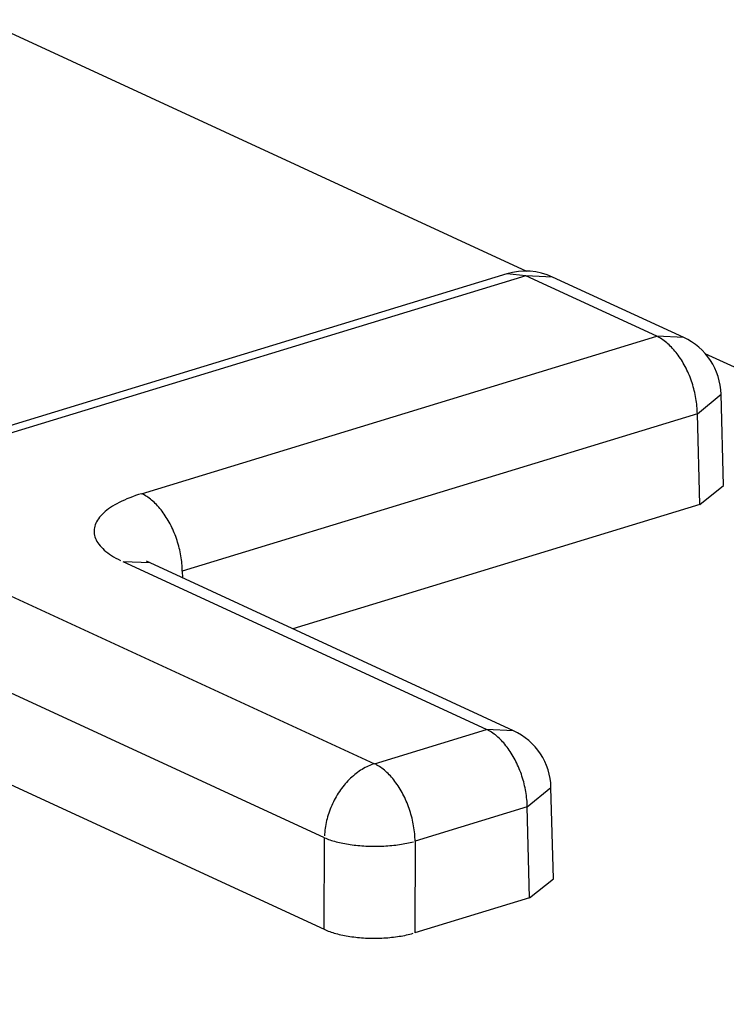
# Model space of a CAD drawing. Units: inches. Extents: x -2.2 to 31.7, y 0.2 to 22.2.
# Drawn here: x 20.9 to 20.9, y 16 to 16 of the extents above; entities that cross this region are included whole.
import ezdxf

# ---------------------------------------------------------------- set-up
doc = ezdxf.new("R2010")
doc.units = ezdxf.units.IN
doc.header["$LTSCALE"] = 0.5
doc.header["$MEASUREMENT"] = 0
doc.layers.add('60', color=7, linetype='Continuous')

msp = doc.modelspace()

# ---------------------------------------------------------------- linework, layer by layer
at = {"layer": '60', "color": 52, "linetype": 'Continuous'}
for p, q in [((20.86172520812332, 16.02196506198002), (20.89553861695249, 16.00636717593411)), ((20.89431099870554, 16.00618916580144), (20.84917424628399, 15.99239845830474)), ((20.89547978928925, 16.00607115444314), (20.8503430368677, 15.99228044694644)), ((20.89547978928925, 16.00607115444314), (20.89431095784578, 16.00618915331679)), ((20.90361182898367, 16.0023199021185), (20.89547978928925, 16.00607115444314)), ((20.89715529540533, 16.0059959067872), (20.89547978928922, 16.00607115444313)), ((20.90528732642225, 16.00224465846547), (20.89715528672783, 16.00599591079011)), ((20.87164143173224, 15.99255193314878), (20.90361182898367, 16.0023199021185)), ((20.90528733509978, 16.00224465446256), (20.90361182898367, 16.0023199021185)), ((20.90660958774771, 16.00126021550448), (21.10895505298217, 15.90791968528524)), ((20.90613632066739, 15.99751265493371), (20.9076104290521, 15.99871829986345)), ((20.90776017462013, 15.99306049706579), (20.90761042870575, 15.99871831295487)), ((20.90613632066739, 15.99751265493371), (20.87416592341595, 15.98774468596399)), ((20.90628537211653, 15.99188107786709), (20.90613632066739, 15.99751265493371)), ((20.90628537211652, 15.99188107786709), (20.90776017496885, 15.99306048388437)), ((20.8503430368677, 15.99228044694644), (20.88609091037795, 15.9757902060419)), ((20.90628537211653, 15.99188107786709), (20.88102576106316, 15.98416346663392)), ((20.89305337375178, 15.97791745912711), (20.87048652330337, 15.9883273874336)), ((20.87216202941953, 15.98825213977766), (20.87048652330342, 15.9883273874336)), ((20.87216202074194, 15.98825214378057), (20.87193475196938, 15.98837210212194)), ((20.8829889644798, 15.97119974627294), (20.84724109096955, 15.98768998717748)), ((20.89472887119036, 15.97784221547408), (20.87216202074194, 15.98825214378057)), ((20.87416592341595, 15.98774468596399), (20.87417709528785, 15.98732258166417)), ((20.84709203952041, 15.98206989605663), (20.88297366698717, 15.96551795539912)), ((20.88609091037795, 15.9757902060419), (20.89305337375178, 15.97791745912711)), ((20.89472887986789, 15.97784221147117), (20.89305337375178, 15.97791745912711)), ((20.8955778654355, 15.97311021194232), (20.8970519738202, 15.97431585687206)), ((20.89720171938824, 15.9686580540744), (20.89705197347386, 15.97431586996348)), ((20.89557786543549, 15.97311021194232), (20.88861540206166, 15.97098295885711)), ((20.89572691688464, 15.9674786348757), (20.89557786543549, 15.97311021194232)), ((20.88297366698717, 15.96551795539912), (20.8829889644798, 15.97119974627294)), ((20.88861540206166, 15.97098295885711), (20.88860010456903, 15.9653011679833)), ((20.89572691688463, 15.9674786348757), (20.89720171973696, 15.96865804089299)), ((20.89572691688464, 15.9674786348757), (20.88860010456903, 15.9653011679833))]:
    msp.add_line(p, q, dxfattribs=at)
for points in [[(20.90613632066759, 15.99751265493374, 1.110223024625159e-16), (20.90613373376302, 15.99762895888184, 1.110223024625159e-16), (20.90612871303824, 15.99774621200043, 1.110223024625159e-16), (20.9061212633386, 15.99786430113181, 1.110223024625159e-16), (20.90611139185361, 15.99798311231141, 1.110223024625159e-16), (20.90609910810996, 15.99810253087789, 1.110223024625159e-16), (20.90608442396234, 15.9982224415837, 1.110223024625159e-16), (20.90606735358203, 15.99834272870635, 1.110223024625159e-16), (20.90604791344317, 15.99846327616008, 1.110223024625159e-16), (20.9060261223069, 15.99858396760789, 1.110223024625159e-16), (20.90600200120324, 15.99870468657383, 1.110223024625159e-16), (20.90597557341079, 15.99882531655536, 1.110223024625159e-16), (20.90594686443429, 15.99894574113586, 1.110223024625159e-16), (20.90591590197996, 15.99906584409689, 1.110223024625159e-16), (20.90588271592883, 15.99918550953045, 1.110223024625159e-16), (20.9058473383078, 15.99930462195072, 1.110223024625159e-16), (20.90580980325886, 15.99942306640565, 1.110223024625159e-16), (20.90577014700603, 15.99954072858776, 1.110223024625159e-16), (20.90572840782045, 15.99965749494456, 1.110223024625159e-16), (20.90568462598347, 15.99977325278808, 1.110223024625159e-16), (20.9056388437477, 15.99988789040365, 1.110223024625159e-16), (20.90559110529632, 16.00000129715769, 1.110223024625159e-16), (20.90554145670037, 16.00011336360449, 1.110223024625159e-16), (20.90548994587434, 16.00022398159183, 1.110223024625159e-16), (20.9054366225299, 16.00033304436538, 1.110223024625159e-16), (20.90538153812791, 16.00044044667168, 1.110223024625159e-16), (20.90532474582881, 16.00054608485975, 1.110223024625159e-16), (20.90526630044127, 16.00064985698111, 1.110223024625159e-16), (20.90520625836931, 16.00075166288816, 1.110223024625159e-16), (20.90514467755785, 16.00085140433087, 1.110223024625159e-16), (20.90508161743684, 16.00094898505153, 1.110223024625159e-16), (20.90501713886383, 16.0010443108777, 1.110223024625159e-16), (20.90495130406532, 16.00113728981308, 1.110223024625159e-16), (20.90488417657663, 16.00122783212628, 1.110223024625159e-16), (20.90481582118063, 16.00131585043743, 1.110223024625159e-16), (20.90474630384523, 16.0014012598025, 1.110223024625159e-16), (20.90467569165967, 16.00148397779529, 1.110223024625159e-16), (20.90460405276981, 16.00156392458696, 1.110223024625159e-16), (20.90453145631234, 16.00164102302309, 1.110223024625159e-16), (20.90445797234809, 16.00171519869811, 1.110223024625159e-16), (20.90438367179441, 16.00178638002715, 1.110223024625159e-16), (20.90430862635667, 16.00185449831509, 1.110223024625159e-16), (20.90423290845915, 16.00191948782285, 1.110223024625159e-16), (20.9041565911751, 16.00198128583087, 1.110223024625159e-16), (20.90407974815619, 16.00203983269961, 1.110223024625159e-16), (20.90400245356149, 16.0020950719271, 1.110223024625159e-16), (20.90392478198587, 16.00214695020352, 1.110223024625159e-16), (20.903846808388, 16.00219541746258, 1.110223024625159e-16), (20.90376860801804, 16.00224042692987, 1.110223024625159e-16), (20.90369025634499, 16.002281935168, 1.110223024625159e-16)], [(20.87164143173225, 15.99255193314878, -3.690483481101394e-16), (20.8714490332971, 15.99249123904922, -3.690483481101394e-16), (20.87126180884958, 15.99242830708378, -3.690483481101394e-16), (20.87107994308596, 15.99236319933465, -3.690483481101394e-16), (20.8709036154162, 15.9922959800304, -3.690483481101394e-16), (20.87073299978696, 15.99222671548265, -3.690483481101394e-16), (20.87056826450998, 15.99215547402062, -3.690483481101394e-16), (20.87040957209604, 15.9920823259238, -3.690483481101394e-16), (20.87025707909468, 15.99200734335252, -3.690483481101394e-16), (20.87011093593972, 15.99193060027684, -3.690483481101394e-16), (20.8699712868009, 15.99185217240355, -3.690483481101394e-16), (20.86983826944162, 15.99177213710147, -3.690483481101394e-16), (20.86971201508305, 15.99169057332515, -3.690483481101394e-16), (20.86959264827468, 15.99160756153701, -3.690483481101394e-16), (20.86948028677148, 15.99152318362786, -3.690483481101394e-16), (20.86937504141768, 15.99143752283624, -3.690483481101394e-16), (20.86927701603746, 15.99135066366623, -3.690483481101394e-16), (20.86918630733255, 15.99126269180411, -3.690483481101394e-16), (20.86910300478675, 15.99117369403382, -3.690483481101394e-16), (20.86902719057776, 15.99108375815135, -3.690483481101394e-16), (20.86895893949604, 15.99099297287816, -3.690483481101394e-16), (20.86889831887103, 15.99090142777361, -3.690483481101394e-16), (20.8688453885048, 15.99080921314663, -3.690483481101394e-16), (20.86880020061296, 15.99071641996664, -3.690483481101394e-16), (20.86876279977321, 15.9906231397738, -3.690483481101394e-16), (20.86873322288136, 15.9905294645887, -3.690483481101394e-16), (20.86871149911491, 15.9904354868216, -3.690483481101394e-16), (20.86869764990428, 15.99034129918124, -3.690483481101394e-16), (20.86869168891168, 15.99024699458342, -3.690483481101394e-16), (20.8686936220176, 15.99015266605929, -3.690483481101394e-16), (20.86870344731503, 15.99005840666363, -3.690483481101394e-16), (20.86872115511137, 15.98996430938302, -3.690483481101394e-16), (20.86874672793792, 15.9898704670441, -3.690483481101394e-16), (20.86878014056717, 15.98977697222201, -3.690483481101394e-16), (20.8688213600377, 15.9896839171491, -3.690483481101394e-16), (20.86887034568661, 15.98959139362387, -3.690483481101394e-16), (20.86892704918974, 15.98949949292047, -3.690483481101394e-16), (20.86899141460928, 15.98940830569862, -3.690483481101394e-16), (20.86906337844895, 15.98931792191422, -3.690483481101394e-16), (20.86914286971668, 15.98922843073056, -3.690483481101394e-16), (20.86922980999459, 15.98913992043039, -3.690483481101394e-16), (20.86932411351639, 15.98905247832882, -3.690483481101394e-16), (20.86942568725199, 15.98896619068719, -3.690483481101394e-16), (20.86953443099922, 15.98888114262797, -3.690483481101394e-16), (20.86965023748277, 15.98879741805078, -3.690483481101394e-16), (20.86977299245991, 15.98871509954962, -3.690483481101394e-16), (20.8699025748333, 15.98863426833143, -3.690483481101394e-16), (20.87003885677034, 15.98855500413593, -3.690483481101394e-16), (20.87018170382936, 15.98847738515697, -3.690483481101394e-16), (20.87033097509224, 15.98840148796542, -3.690483481101394e-16)], [(20.87416592341595, 15.98774468596399, 3.88578058618805e-16), (20.87416333651139, 15.98786098991209, 3.88578058618805e-16), (20.87415831578661, 15.98797824303069, 3.88578058618805e-16), (20.87415086608697, 15.98809633216205, 3.88578058618805e-16), (20.87414099460198, 15.98821514334167, 3.88578058618805e-16), (20.87412871085833, 15.98833456190815, 3.88578058618805e-16), (20.87411402671071, 15.98845447261396, 3.88578058618805e-16), (20.8740969563304, 15.9885747597366, 3.88578058618805e-16), (20.87407751619154, 15.98869530719033, 3.88578058618805e-16), (20.87405572505526, 15.98881599863815, 3.88578058618805e-16), (20.8740316039516, 15.98893671760408, 3.88578058618805e-16), (20.87400517615916, 15.98905734758561, 3.88578058618805e-16), (20.87397646718265, 15.98917777216611, 3.88578058618805e-16), (20.87394550472833, 15.98929787512715, 3.88578058618805e-16), (20.87391231867719, 15.9894175405607, 3.88578058618805e-16), (20.87387694105617, 15.98953665298098, 3.88578058618805e-16), (20.87383940600723, 15.9896550974359, 3.88578058618805e-16), (20.8737997497544, 15.98977275961801, 3.88578058618805e-16), (20.87375801056882, 15.98988952597481, 3.88578058618805e-16), (20.87371422873183, 15.99000528381833, 3.88578058618805e-16), (20.87366844649607, 15.99011992143391, 3.88578058618805e-16), (20.87362070804468, 15.99023332818794, 3.88578058618805e-16), (20.87357105944874, 15.99034539463474, 3.88578058618805e-16), (20.87351954862271, 15.99045601262208, 3.88578058618805e-16), (20.87346622527826, 15.99056507539563, 3.88578058618805e-16), (20.87341114087628, 15.99067247770193, 3.88578058618805e-16), (20.87335434857718, 15.99077811589, 3.88578058618805e-16), (20.87329590318964, 15.99088188801136, 3.88578058618805e-16), (20.87323586111767, 15.99098369391841, 3.88578058618805e-16), (20.87317428030622, 15.99108343536112, 3.88578058618805e-16), (20.8731112201852, 15.99118101608178, 3.88578058618805e-16), (20.8730467416122, 15.99127634190795, 3.88578058618805e-16), (20.87298090681368, 15.99136932084333, 3.88578058618805e-16), (20.872913779325, 15.99145986315653, 3.88578058618805e-16), (20.872845423929, 15.99154788146767, 3.88578058618805e-16), (20.8727759065936, 15.99163329083274, 3.88578058618805e-16), (20.87270529440804, 15.99171600882553, 3.88578058618805e-16), (20.87263365551817, 15.99179595561721, 3.88578058618805e-16), (20.8725610590607, 15.99187305405334, 3.88578058618805e-16), (20.87248757509646, 15.99194722972836, 3.88578058618805e-16), (20.87241327454277, 15.9920184110574, 3.88578058618805e-16), (20.87233822910504, 15.99208652934534, 3.88578058618805e-16), (20.87226251120752, 15.9921515188531, 3.88578058618805e-16), (20.87218619392346, 15.99221331686112, 3.88578058618805e-16), (20.87210935090455, 15.99227186372986, 3.88578058618805e-16), (20.87203205630986, 15.99232710295736, 3.88578058618805e-16), (20.87195438473423, 15.99237898123378, 3.88578058618805e-16), (20.87187641113637, 15.99242744849283, 3.88578058618805e-16), (20.87179821076641, 15.99247245796012, 3.88578058618805e-16), (20.87171985909336, 15.99251396619825, 3.88578058618805e-16)], [(20.89557786543549, 15.97311021194232, 5.551115123125781e-16), (20.89557527853093, 15.97322651589042, 5.551115123125781e-16), (20.89557025780615, 15.97334376900901, 5.551115123125781e-16), (20.89556280810651, 15.97346185814039, 5.551115123125781e-16), (20.89555293662152, 15.97358066932, 5.551115123125781e-16), (20.89554065287786, 15.97370008788647, 5.551115123125781e-16), (20.89552596873025, 15.97381999859228, 5.551115123125781e-16), (20.89550889834993, 15.97394028571493, 5.551115123125781e-16), (20.89548945821107, 15.97406083316866, 5.551115123125781e-16), (20.8954676670748, 15.97418152461647, 5.551115123125781e-16), (20.89544354597114, 15.97430224358241, 5.551115123125781e-16), (20.89541711817869, 15.97442287356394, 5.551115123125781e-16), (20.89538840920219, 15.97454329814444, 5.551115123125781e-16), (20.89535744674787, 15.97466340110547, 5.551115123125781e-16), (20.89532426069673, 15.97478306653903, 5.551115123125781e-16), (20.89528888307571, 15.9749021789593, 5.551115123125781e-16), (20.89525134802676, 15.97502062341423, 5.551115123125781e-16), (20.89521169177393, 15.97513828559634, 5.551115123125781e-16), (20.89516995258836, 15.97525505195314, 5.551115123125781e-16), (20.89512617075137, 15.97537080979667, 5.551115123125781e-16), (20.89508038851561, 15.97548544741223, 5.551115123125781e-16), (20.89503265006422, 15.97559885416627, 5.551115123125781e-16), (20.89498300146828, 15.97571092061307, 5.551115123125781e-16), (20.89493149064225, 15.97582153860041, 5.551115123125781e-16), (20.8948781672978, 15.97593060137396, 5.551115123125781e-16), (20.89482308289582, 15.97603800368026, 5.551115123125781e-16), (20.89476629059672, 15.97614364186833, 5.551115123125781e-16), (20.89470784520918, 15.97624741398969, 5.551115123125781e-16), (20.89464780313721, 15.97634921989674, 5.551115123125781e-16), (20.89458622232576, 15.97644896133945, 5.551115123125781e-16), (20.89452316220474, 15.97654654206011, 5.551115123125781e-16), (20.89445868363174, 15.97664186788628, 5.551115123125781e-16), (20.89439284883322, 15.97673484682166, 5.551115123125781e-16), (20.89432572134453, 15.97682538913486, 5.551115123125781e-16), (20.89425736594854, 15.97691340744601, 5.551115123125781e-16), (20.89418784861314, 15.97699881681108, 5.551115123125781e-16), (20.89411723642757, 15.97708153480387, 5.551115123125781e-16), (20.89404559753771, 15.97716148159554, 5.551115123125781e-16), (20.89397300108024, 15.97723858003166, 5.551115123125781e-16), (20.893899517116, 15.97731275570669, 5.551115123125781e-16), (20.89382521656231, 15.97738393703574, 5.551115123125781e-16), (20.89375017112457, 15.97745205532367, 5.551115123125781e-16), (20.89367445322706, 15.97751704483143, 5.551115123125781e-16), (20.893598135943, 15.97757884283945, 5.551115123125781e-16), (20.89352129292409, 15.97763738970819, 5.551115123125781e-16), (20.89344399832939, 15.97769262893569, 5.551115123125781e-16), (20.89336632675377, 15.9777445072121, 5.551115123125781e-16), (20.8932883531559, 15.97779297447116, 5.551115123125781e-16), (20.89321015278594, 15.97783798393845, 5.551115123125781e-16), (20.89313180111289, 15.97787949217658, 5.551115123125781e-16)], [(20.88609091037795, 15.9757902060419, 5.551115123125802e-17), (20.88599454348054, 15.97575897393826, 5.551115123125802e-17), (20.88589826958414, 15.97572419404739, 5.551115123125802e-17), (20.88580218160001, 15.97568589993442, 5.551115123125802e-17), (20.88570637226, 15.97564412855592, 5.551115123125802e-17), (20.88561093402705, 15.9755989202243, 5.551115123125802e-17), (20.88551595900593, 15.97555031856885, 5.551115123125802e-17), (20.8854215388544, 15.97549837049368, 5.551115123125802e-17), (20.88532776469473, 15.97544312613244, 5.551115123125802e-17), (20.88523472702575, 15.97538463879993, 5.551115123125802e-17), (20.88514251563553, 15.97532296494063, 5.551115123125802e-17), (20.88505121951471, 15.97525816407429, 5.551115123125802e-17), (20.88496092677066, 15.97519029873842, 5.551115123125802e-17), (20.88487172454238, 15.97511943442796, 5.551115123125802e-17), (20.88478369891647, 15.9750456395321, 5.551115123125802e-17), (20.88469693484401, 15.97496898526823, 5.551115123125802e-17), (20.8846115160586, 15.97488954561326, 5.551115123125802e-17), (20.88452752499554, 15.97480739723219, 5.551115123125802e-17), (20.88444504271225, 15.97472261940413, 5.551115123125802e-17), (20.88436414881012, 15.97463529394582, 5.551115123125802e-17), (20.88428492135758, 15.97454550513263, 5.551115123125802e-17), (20.88420743681486, 15.97445333961724, 5.551115123125802e-17), (20.88413176996013, 15.97435888634604, 5.551115123125802e-17), (20.88405799381737, 15.97426223647324, 5.551115123125802e-17), (20.88398617958589, 15.97416348327297, 5.551115123125802e-17), (20.8839163965716, 15.97406272204918, 5.551115123125802e-17), (20.88384871212016, 15.97396005004373, 5.551115123125802e-17), (20.88378319155194, 15.97385556634252, 5.551115123125802e-17), (20.88371989809902, 15.97374937177987, 5.551115123125802e-17), (20.88365889284417, 15.9736415688412, 5.551115123125802e-17), (20.88360023466185, 15.97353226156413, 5.551115123125802e-17), (20.88354398016144, 15.97342155543808, 5.551115123125802e-17), (20.88349018363261, 15.97330955730245, 5.551115123125802e-17), (20.88343889699288, 15.97319637524352, 5.551115123125802e-17), (20.88339016973757, 15.97308211849017, 5.551115123125802e-17), (20.88334404889199, 15.97296689730839, 5.551115123125802e-17), (20.8833005789661, 15.97285082289497, 5.551115123125802e-17), (20.8832598019115, 15.97273400727008, 5.551115123125802e-17), (20.88322175708101, 15.97261656316924, 5.551115123125802e-17), (20.88318648119063, 15.97249860393449, 5.551115123125802e-17), (20.88315400828414, 15.972380243405, 5.551115123125802e-17), (20.88312436970024, 15.97226159580724, 5.551115123125802e-17), (20.88309759404231, 15.97214277564471, 5.551115123125802e-17), (20.88307370715079, 15.97202389758744, 5.551115123125802e-17), (20.88305273207825, 15.97190507636133, 5.551115123125802e-17), (20.88303468906715, 15.97178642663746, 5.551115123125802e-17), (20.88301959553031, 15.97166806292137, 5.551115123125802e-17), (20.88300746603407, 15.9715500994426, 5.551115123125802e-17), (20.88299831228428, 15.97143265004443, 5.551115123125802e-17), (20.88299214311496, 15.97131582807399, 5.551115123125802e-17)], [(20.88861540206166, 15.97098295885711, -1.110223024625156e-16), (20.8886128151571, 15.97109926280521, -1.110223024625156e-16), (20.88860779443231, 15.97121651592381, -1.110223024625156e-16), (20.88860034473268, 15.97133460505518, -1.110223024625156e-16), (20.88859047324769, 15.97145341623479, -1.110223024625156e-16), (20.88857818950403, 15.97157283480127, -1.110223024625156e-16), (20.88856350535642, 15.97169274550708, -1.110223024625156e-16), (20.88854643497611, 15.97181303262973, -1.110223024625156e-16), (20.88852699483724, 15.97193358008345, -1.110223024625156e-16), (20.88850520370097, 15.97205427153127, -1.110223024625156e-16), (20.88848108259731, 15.9721749904972, -1.110223024625156e-16), (20.88845465480486, 15.97229562047874, -1.110223024625156e-16), (20.88842594582836, 15.97241604505923, -1.110223024625156e-16), (20.88839498337403, 15.97253614802027, -1.110223024625156e-16), (20.8883617973229, 15.97265581345382, -1.110223024625156e-16), (20.88832641970188, 15.9727749258741, -1.110223024625156e-16), (20.88828888465293, 15.97289337032902, -1.110223024625156e-16), (20.8882492284001, 15.97301103251113, -1.110223024625156e-16), (20.88820748921453, 15.97312779886794, -1.110223024625156e-16), (20.88816370737754, 15.97324355671146, -1.110223024625156e-16), (20.88811792514177, 15.97335819432703, -1.110223024625156e-16), (20.88807018669039, 15.97347160108106, -1.110223024625156e-16), (20.88802053809444, 15.97358366752786, -1.110223024625156e-16), (20.88796902726842, 15.9736942855152, -1.110223024625156e-16), (20.88791570392397, 15.97380334828875, -1.110223024625156e-16), (20.88786061952199, 15.97391075059505, -1.110223024625156e-16), (20.88780382722289, 15.97401638878312, -1.110223024625156e-16), (20.88774538183534, 15.97412016090448, -1.110223024625156e-16), (20.88768533976338, 15.97422196681154, -1.110223024625156e-16), (20.88762375895192, 15.97432170825424, -1.110223024625156e-16), (20.88756069883091, 15.9744192889749, -1.110223024625156e-16), (20.8874962202579, 15.97451461480108, -1.110223024625156e-16), (20.88743038545939, 15.97460759373645, -1.110223024625156e-16), (20.8873632579707, 15.97469813604965, -1.110223024625156e-16), (20.88729490257471, 15.9747861543608, -1.110223024625156e-16), (20.8872253852393, 15.97487156372587, -1.110223024625156e-16), (20.88715477305374, 15.97495428171866, -1.110223024625156e-16), (20.88708313416388, 15.97503422851033, -1.110223024625156e-16), (20.88701053770641, 15.97511132694646, -1.110223024625156e-16), (20.88693705374217, 15.97518550262149, -1.110223024625156e-16), (20.88686275318848, 15.97525668395053, -1.110223024625156e-16), (20.88678770775074, 15.97532480223846, -1.110223024625156e-16), (20.88671198985323, 15.97538979174622, -1.110223024625156e-16), (20.88663567256917, 15.97545158975424, -1.110223024625156e-16), (20.88655882955026, 15.97551013662298, -1.110223024625156e-16), (20.88648153495556, 15.97556537585048, -1.110223024625156e-16), (20.88640386337994, 15.9756172541269, -1.110223024625156e-16), (20.88632588978207, 15.97566572138595, -1.110223024625156e-16), (20.88624768941212, 15.97571073085324, -1.110223024625156e-16), (20.88616933773907, 15.97575223909137, -1.110223024625156e-16)], [(20.88298896447981, 15.97119974627294, 3.330669073875472e-16), (20.88306980501366, 15.9711656505798, 3.330669073875472e-16), (20.88315362585772, 15.97113245963724, 3.330669073875472e-16), (20.88324034432302, 15.97110020618801, 3.330669073875472e-16), (20.88332987486208, 15.97106892205002, 3.330669073875472e-16), (20.88342212915332, 15.97103863808498, 3.330669073875472e-16), (20.88351701618821, 15.97100938416792, 3.330669073875472e-16), (20.88361444236099, 15.97098118915772, 3.330669073875472e-16), (20.8837143115611, 15.97095408086866, 3.330669073875472e-16), (20.88381652526789, 15.97092808604298, 3.330669073875472e-16), (20.88392098264788, 15.9709032303245, 3.330669073875472e-16), (20.88402758065424, 15.97087953823328, 3.330669073875472e-16), (20.88413621412838, 15.9708570331415, 3.330669073875472e-16), (20.88424677590375, 15.97083573725036, 3.330669073875472e-16), (20.88435915691154, 15.97081567156817, 3.330669073875472e-16), (20.88447324628826, 15.97079685588968, 3.330669073875472e-16), (20.88458893148512, 15.97077930877647, 3.330669073875472e-16), (20.88470609837908, 15.97076304753872, 3.330669073875472e-16), (20.88482463138538, 15.97074808821809, 3.330669073875472e-16), (20.88494441357162, 15.97073444557189, 3.330669073875472e-16), (20.88506532677308, 15.97072213305855, 3.330669073875472e-16), (20.8851872517093, 15.97071116282431, 3.330669073875472e-16), (20.88531006810172, 15.97070154569129, 3.330669073875472e-16), (20.88543365479242, 15.97069329114674, 3.330669073875472e-16), (20.88555788986352, 15.97068640733375, 3.330669073875472e-16), (20.88568265075755, 15.97068090104318, 3.330669073875472e-16), (20.88580781439832, 15.97067677770697, 3.330669073875472e-16), (20.88593325731231, 15.97067404139277, 3.330669073875472e-16), (20.88605885575052, 15.97067269479993, 3.330669073875472e-16), (20.88618448581051, 15.97067273925689, 3.330669073875472e-16), (20.88631002355865, 15.97067417471978, 3.330669073875472e-16), (20.88643534515238, 15.97067699977251, 3.330669073875472e-16), (20.88656032696237, 15.97068121162818, 3.330669073875472e-16), (20.8866848456945, 15.97068680613182, 3.330669073875472e-16), (20.88680877851144, 15.97069377776447, 3.330669073875472e-16), (20.8869320031539, 15.97070211964862, 3.330669073875472e-16), (20.88705439806118, 15.97071182355505, 3.330669073875472e-16), (20.88717584249113, 15.97072287991088, 3.330669073875472e-16), (20.88729621663922, 15.97073527780904, 3.330669073875472e-16), (20.88741540175677, 15.97074900501907, 3.330669073875472e-16), (20.88753328026805, 15.97076404799911, 3.330669073875472e-16), (20.88764973588633, 15.97078039190932, 3.330669073875472e-16), (20.88776465372851, 15.97079802062647, 3.330669073875472e-16), (20.88787792042855, 15.97081691675991, 3.330669073875472e-16), (20.88798942424923, 15.97083706166865, 3.330669073875472e-16), (20.8880990551924, 15.97085843547983, 3.330669073875472e-16), (20.88820670510751, 15.97088101710823, 3.330669073875472e-16), (20.88831226779828, 15.97090478427717, 3.330669073875472e-16), (20.88841563912748, 15.97092971354041, 3.330669073875472e-16), (20.88851671711964, 15.97095578030531, 3.330669073875472e-16)], [(20.88297366698717, 15.96551795539912, -3.695691506893108e-16), (20.8830545020842, 15.96548184036305, -3.695691506893108e-16), (20.88313831767036, 15.9654466965342, -3.695691506893108e-16), (20.88322503106188, 15.96541255858185, -3.695691506893108e-16), (20.88331455671627, 15.96537946018296, -3.695691506893108e-16), (20.88340680631678, 15.96534743398898, -3.695691506893108e-16), (20.88350168885951, 15.96531651159367, -3.695691506893108e-16), (20.88359911074313, 15.96528672350184, -3.695691506893108e-16), (20.88369897586129, 15.96525809909936, -3.695691506893108e-16), (20.88380118569739, 15.9652306666241, -3.695691506893108e-16), (20.88390563942177, 15.96520445313811, -3.695691506893108e-16), (20.88401223399119, 15.96517948450089, -3.695691506893108e-16), (20.88412086425046, 15.96515578534393, -3.695691506893108e-16), (20.88423142303621, 15.96513337904636, -3.695691506893108e-16), (20.88434380128256, 15.96511228771192, -3.695691506893108e-16), (20.88445788812875, 15.96509253214715, -3.695691506893108e-16), (20.8845735710285, 15.96507413184083, -3.695691506893108e-16), (20.88469073586102, 15.96505710494481, -3.695691506893108e-16), (20.8848092670436, 15.96504146825606, -3.695691506893108e-16), (20.88492904764563, 15.96502723720013, -3.695691506893108e-16), (20.88504995950394, 15.9650144258159, -3.695691506893108e-16), (20.88517188333941, 15.96500304674175, -3.695691506893108e-16), (20.88529469887457, 15.96499311120312, -3.695691506893108e-16), (20.88541828495232, 15.96498462900137, -3.695691506893108e-16), (20.88554251965542, 15.96497760850416, -3.695691506893108e-16), (20.88566728042674, 15.9649720566372, -3.695691506893108e-16), (20.88579244419022, 15.96496797887738, -3.695691506893108e-16), (20.88591788747222, 15.96496537924739, -3.695691506893108e-16), (20.88604348652336, 15.96496426031176, -3.695691506893108e-16), (20.88616911744062, 15.96496462317433, -3.695691506893108e-16), (20.88629465628951, 15.96496646747713, -3.695691506893108e-16), (20.88641997922639, 15.96496979140075, -3.695691506893108e-16), (20.8865449626206, 15.96497459166616, -3.695691506893108e-16), (20.88666948317645, 15.96498086353791, -3.695691506893108e-16), (20.88679341805483, 15.96498860082882, -3.695691506893108e-16), (20.8869166449944, 15.96499779590609, -3.695691506893108e-16), (20.88703904243221, 15.9650084396988, -3.695691506893108e-16), (20.88716048962359, 15.96502052170688, -3.695691506893108e-16), (20.88728086676131, 15.96503403001147, -3.695691506893108e-16), (20.88740005509372, 15.96504895128669, -3.695691506893108e-16), (20.88751793704194, 15.96506527081273, -3.695691506893108e-16), (20.88763439631583, 15.96508297249044, -3.695691506893108e-16), (20.8877493180287, 15.96510203885718, -3.695691506893108e-16), (20.88786258881068, 15.96512245110404, -3.695691506893108e-16), (20.88797409692053, 15.96514418909441, -3.695691506893108e-16), (20.88808373235586, 15.96516723138383, -3.695691506893108e-16), (20.8881913869617, 15.96519155524117, -3.695691506893108e-16), (20.88829695453714, 15.96521713667101, -3.695691506893108e-16), (20.88840033094012, 15.96524395043738, -3.695691506893108e-16), (20.88850141419018, 15.96527197008857, -3.695691506893108e-16)]]:
    msp.add_polyline3d(points, dxfattribs=at)
for centre, start, end in [((20.89547978928925, 16.00236373398641), 65.23645851086147, 106.9895717794234), ((20.90361182898367, 15.99861248166177), 1.516098526081412, 65.23645851086147), ((20.89305337375178, 15.97421003867038), 1.516098526082023, 65.2364585108601)]:
    msp.add_arc(centre, 0.004, start, end, dxfattribs=at)

doc.saveas('drawing.dxf')
